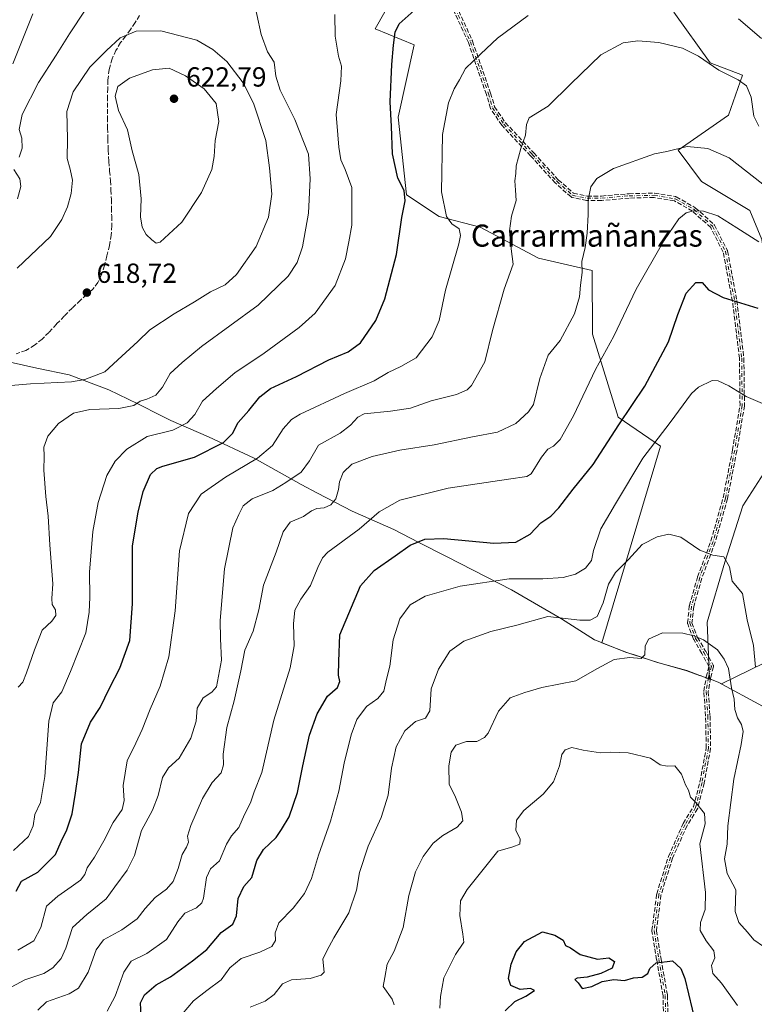
# Model space of a CAD drawing. Units: metres. Extents: x 556413 to 559852, y 4712468 to 4714810.
# Drawn here: x 558669 to 558936, y 4714027 to 4714384 of the extents above; entities that cross this region are included whole.
import ezdxf
from ezdxf.enums import TextEntityAlignment as Align

# ---------------------------------------------------------------- set-up
doc = ezdxf.new("R2010")
doc.units = ezdxf.units.M
doc.header["$MEASUREMENT"] = 0
doc.linetypes.add('DGN Style 3', pattern=[2.307223, 1.648017, -0.659207])
doc.linetypes.add('DGN Style 4', pattern=[2.638475, 1.318413, -0.659207, 0.001648, -0.659207])
for name, color, linetype, lineweight in [('Camino eje', 30, 'DGN Style 4', 13), ('Curva de nivel maestra', 30, 'Continuous', 30), ('Curva de nivel normal', 30, 'Continuous', 0), ('Matorral CxS', 135, 'Continuous', 0), ('Municipio', 91, 'Continuous', 13), ('Municipio CxS', 4, 'Continuous', 0), ('Núcleo urbano CxS', 7, 'Continuous', 0), ('Pastizal CxS', 92, 'Continuous', 0), ('Punto de cota en terreno', 7, 'Continuous', 0), ('Rótulo de punto de cota en terreno', 7, 'Continuous', 0), ('Senda', 7, 'DGN Style 3', 0), ('Texto cartográfico', 7, 'Continuous', 0)]:
    doc.layers.add(name, color=color, linetype=linetype, lineweight=lineweight)
doc.styles.add('Style-Arial', font='txt')

# ---------------------------------------------------------------- blocks, each defined once
blk = doc.blocks.new('*U14')
at = {"layer": 'Matorral CxS', "color": 135, "linetype": 'Continuous', "lineweight": 0}
for points in [[(559264.4825, 4714321.5945, 574.0579), (559243.3223, 4714326.9881, 580.4001), (559228.5365, 4714330.7573, 583.5982), (559187.8035, 4714327.7601, 590.6566), (559147.8063, 4714324.8171, 595.145), (559123.7417, 4714315.3011, 593.7884), (559097.9899, 4714299.2175, 590.6126), (559088.1997, 4714315.1117, 593.3756), (559028.6171, 4714303.5609, 587.7237), (558998.1043, 4714301.0931, 585.3162), (558955.3401, 4714273.4707, 575.3629), (558940.6879, 4714286.5815, 577.5792), (558938.2583, 4714303.9765, 580.4429), (558933.9199, 4714314.4755, 581.816), (558916.4007, 4714325.0407, 582.6595), (558907.9483, 4714336.3099, 585.2261), (558926.2605, 4714348.9877, 588.1966), (558931.3509, 4714363.6021, 590.7519), (558919.5899, 4714368.0575, 590.5299), (558906.3685, 4714386.3881, 592.7907)], [(558804.5099, 4714391.9397, 602.2986), (558798.0401, 4714380.3239, 602.2304), (558812.1205, 4714374.4973, 598.8864), (558806.3955, 4714348.2849, 599.6276), (558809.3321, 4714320.1669, 600.0847), (558821.1881, 4714312.3577, 596.2786), (558836.0749, 4714308.4887, 593.0541), (558857.2109, 4714297.2209, 588.2864), (558876.7057, 4714292.6955, 584.8132), (558876.8975, 4714269.6165, 583.0874), (558886.1511, 4714239.5405, 576.4741), (558901.5743, 4714229.0533, 570.1213), (558880.2129, 4714157.7449, 563.1425), (558889.3037, 4714154.2177, 560.8787), (558891.8237, 4714153.3973, 560.6698), (558900.5437, 4714150.5873, 559.5408), (558911.1337, 4714147.5773, 559.4893), (558915.6737, 4714145.9171, 559.1219), (558915.9437, 4714145.8271, 559.0976), (558919.3685, 4714144.5805, 558.8088), (558919.9833, 4714144.3573, 558.7782), (558920.3135, 4714144.2269, 558.7628), (558922.5037, 4714143.4369, 558.7255), (558923.6173, 4714142.8323, 559.0127), (558986.2921, 4714173.4285, 586.3433)]]:
    blk.add_polyline3d(points, dxfattribs=at)
blk = doc.blocks.new('5PATER')
at = {"layer": 'Núcleo urbano CxS', "linetype": 'Continuous', "lineweight": 0}
h = blk.add_hatch(color=51, dxfattribs=at)
edge = h.paths.add_edge_path()
edge.add_ellipse((0, 0), major_axis=(-0.11, -0.111), ratio=0.999422, start_angle=0, end_angle=360)

msp = doc.modelspace()

# ---------------------------------------------------------------- linework, layer by layer
at = {"layer": 'Camino eje', "color": 30, "linetype": 'DGN Style 4', "lineweight": 13}
msp.add_polyline3d([(558824.7315, 4714392.8003, 599.2614), (558832.5633, 4714375.6553, 595.8723), (558839.1249, 4714356.8169, 593.0324), (558840.6067, 4714351.7369, 592.3768), (558844.6283, 4714345.8101, 591.4894), (558854.9999, 4714334.8035, 589.3726), (558863.8899, 4714325.0667, 587.4708), (558869.6051, 4714319.9867, 586.1474), (558874.8967, 4714318.9285, 585.1464), (558880.1883, 4714318.9285, 584.3176), (558890.1367, 4714319.7751, 583.2844), (558899.2383, 4714319.9867, 582.5149), (558906.8585, 4714318.7167, 581.5552), (558913.6317, 4714314.9067, 580.4595), (558920.4051, 4714308.7685, 579.3676), (558925.0617, 4714299.6667, 578.3493), (558928.4485, 4714281.6751, 575.1591), (558930.9885, 4714260.9317, 571.5136), (558931.2001, 4714243.7867, 569.7272), (558928.4485, 4714227.4883, 568.2129), (558925.0617, 4714210.1315, 567.2085), (558920.6167, 4714194.4683, 565.7725), (558915.7485, 4714181.3449, 564.0807), (558912.7851, 4714170.9731, 562.2739), (558912.1501, 4714164.8349, 561.044), (558914.2667, 4714159.3315, 560.5746), (558917.2301, 4714154.2515, 560.0224), (558919.9817, 4714149.1715, 559.607), (558918.9235, 4714145.1497, 558.9138), (558918.0767, 4714140.0697, 557.6968), (558918.7117, 4714131.1797, 557.5086), (558918.9235, 4714119.5381, 556.7089), (558916.5951, 4714107.0497, 555.8501), (558914.2667, 4714097.9481, 554.9034), (558910.4567, 4714091.8097, 553.9201), (558905.1651, 4714079.9563, 552.5429), (558900.9317, 4714066.4097, 551.1891), (558899.2383, 4714053.2863, 550.5129), (558900.9317, 4714042.9145, 550.2917), (558903.2601, 4714029.7913, 548.5789), (558903.4717, 4714019.4195, 547.2961)], dxfattribs=at)
at = {"layer": 'Curva de nivel maestra', "color": 30, "linetype": 'Continuous', "lineweight": 30, "flags": 128}
for points, elevation in [([(558667.69, 4714067.6701), (558669.65, 4714071.2701), (558675.6, 4714074.6001), (558682.02, 4714080.9801), (558684, 4714085.6501), (558686.14, 4714089.9101), (558688.06, 4714095.6801), (558689.2, 4714103.2401), (558690.34, 4714110.6701), (558691.42, 4714121.0301), (558694.66, 4714128.9101), (558698.25, 4714134.2901), (558701.64, 4714141.3201), (558705.36, 4714148.4701), (558709.01, 4714158.5201), (558709.96, 4714171.8001), (558709.95, 4714192.8901), (558712.01, 4714205.1201), (558713.86, 4714212.5601), (558716.47, 4714218.7801), (558718.78, 4714220.9701), (558720.93, 4714221.7601), (558732.43, 4714225.0801), (558742.96, 4714230.3701), (558746.25, 4714233.5701), (558748.31, 4714237.5501), (558752.2, 4714241.9601), (558756.18, 4714246.9401), (558760.05, 4714249.8701), (558769.48, 4714254.2201), (558781.2, 4714260.3801), (558788.21, 4714263.2601), (558792.71, 4714266.5201), (558798.29, 4714274.5701), (558801.54, 4714282.3901), (558805.71, 4714298.4801), (558807.69, 4714311.9901), (558808.89, 4714318.0001), (558808.52, 4714321.7801), (558806.21, 4714326.1401), (558804.29, 4714334.9901), (558803.89, 4714344.8801), (558803.42, 4714353.8801), (558804.08, 4714367.3801), (558804.66, 4714374.4101), (558805.2, 4714379.1901), (558806.76, 4714382.1401), (558817.62, 4714391.9901)], 600), ([(558713.06, 4714022.3801), (558712.85, 4714027.1701), (558714.32, 4714030.1001), (558718.53, 4714033.7201), (558723.7, 4714036.5601), (558731.7, 4714042.4201), (558736.94, 4714046.5301), (558742.06, 4714052.6401), (558746.37, 4714055.6601), (558747.7, 4714058.6601), (558748.34, 4714064.9901), (558750.3, 4714069.3301), (558753.2, 4714072.6601), (558755.06, 4714078.7601), (558757.47, 4714082.7501), (558762.03, 4714087.0901), (558763.98, 4714089.9801), (558766.83, 4714094.6501), (558769.85, 4714103.4401), (558771.7, 4714113.0601), (558774.18, 4714124.1801), (558776.96, 4714131.9901), (558780.74, 4714138.3301), (558784.3, 4714141.5601), (558785.12, 4714143.6501), (558784.7, 4714145.9801), (558784.77, 4714150.9801), (558785.2, 4714160.6601), (558792.69, 4714178.3201), (558797.61, 4714183.9701), (558805.31, 4714189.2501), (558810.73, 4714193.1001), (558816.07, 4714195.3501), (558822.95, 4714195.5101), (558841.08, 4714193.8401), (558849.02, 4714194.1601), (558854.22, 4714197.1101), (558858.08, 4714201.1701), (558861.69, 4714203.6401), (558864.66, 4714206.6401), (558869.9, 4714213.4801), (558877.14, 4714222.3201), (558886.39, 4714236.8001), (558895.88, 4714250.8301), (558904.46, 4714266.9101), (558907.81, 4714276.7301), (558910.83, 4714284.5501), (558914.35, 4714288.3601), (558916.68, 4714288.3901), (558919.01, 4714285.7401), (558924.32, 4714282.9301), (558936.82, 4714279.0201)], 575), ([(558845.18, 4714024.2301), (558848.69, 4714027.6101), (558852.73, 4714029.5201), (558855.85, 4714031.5801), (558854.37, 4714032.3101), (558850.58, 4714032.0401), (558847.18, 4714033.4801), (558846.44, 4714035.9801), (558847.35, 4714041.2401), (558849.14, 4714045.6601), (558852.18, 4714049.4301), (558858.68, 4714052.8801), (558863.18, 4714051.7301), (558866.18, 4714049.8301), (558867.01, 4714047.9901), (558868.82, 4714047.1401), (558872.39, 4714044.7001), (558878.73, 4714043.0401), (558882.83, 4714043.4801), (558884.8, 4714042.1101), (558883.98, 4714039.7601), (558879.85, 4714037.7701), (558874.89, 4714036.5201), (558871.26, 4714036.0901), (558870.5, 4714035.6001), (558871.66, 4714034.4001), (558873.14, 4714032.3301), (558876.57, 4714033.0601), (558880.31, 4714034.8701), (558884.59, 4714035.5801), (558888.5, 4714035.2501), (558891.7, 4714036.2001), (558894.91, 4714036.4501), (558896.98, 4714037.7401), (558897.65, 4714039.6601), (558899.91, 4714041.6301), (558905.83, 4714042.4401), (558908.92, 4714039.5701), (558910.33, 4714035.9801), (558914.39, 4714019.3401)], 550)]:
    msp.add_lwpolyline(points, dxfattribs=dict(at, elevation=elevation))
at = {"layer": 'Curva de nivel normal', "color": 30, "linetype": 'Continuous', "lineweight": 0, "flags": 128}
for points, elevation in [([(558668.41, 4714141.6501), (558670.17, 4714143.4001), (558671.42, 4714146.8001), (558674.33, 4714155.1601), (558677.12, 4714162.2401), (558680.66, 4714165.5401), (558682.1, 4714167.6401), (558681.98, 4714169.6401), (558680.79, 4714171.6401), (558680.64, 4714173.7901), (558681.07, 4714179.0501), (558679.94, 4714193.2001), (558679.33, 4714203.6401), (558678.48, 4714210.7601), (558677.78, 4714220.3001), (558677.93, 4714225.4301), (558677.81, 4714228.6301), (558679.18, 4714232.6001), (558683.09, 4714237.2401), (558688.56, 4714241.0301), (558694.42, 4714242.2601), (558705.04, 4714242.7201), (558710.37, 4714243.7901), (558712.73, 4714245.3701), (558715.15, 4714246.0301), (558718.4, 4714247.4801), (558720.77, 4714250.4701), (558723.6, 4714255.3601), (558727.94, 4714259.4101), (558734.99, 4714265.1001), (558755.5, 4714280.1101), (558766.44, 4714290.6401), (558769.74, 4714295.6201), (558771.6, 4714301.2901), (558773.81, 4714313.5401), (558774.37, 4714325.9701), (558773.86, 4714334.9201), (558768.89, 4714347.4301), (558763.5, 4714358.0901), (558761.92, 4714363.1701), (558761.3, 4714368.2701), (558758.97, 4714372.0301), (558756.68, 4714378.3301), (558753.45, 4714392.9501)], 610), ([(558673.79, 4714385.8001), (558666.51, 4714367.6101)], 605), ([(558666.78, 4714082.4501), (558672.24, 4714087.5001), (558673.94, 4714091.3201), (558674.54, 4714095.4901), (558676.5, 4714099.7601), (558678.11, 4714109.2601), (558679.58, 4714129.3201), (558681.12, 4714135.9801), (558684.35, 4714139.9201), (558687.42, 4714147.3401), (558693.06, 4714161.3201), (558694.2, 4714168.8001), (558694.49, 4714174.2101), (558694.32, 4714183.3101), (558695.49, 4714198.0601), (558697.52, 4714208.6501), (558700.59, 4714218.3501), (558703.63, 4714223.6201), (558707.9, 4714227.9001), (558715.29, 4714232.5401), (558724.57, 4714234.8601), (558729.82, 4714237.5001), (558732.61, 4714240.4801), (558735.3, 4714245.3601), (558740.38, 4714249.9701), (558747.11, 4714255.6501), (558757.67, 4714262.7201), (558770.48, 4714271.9901), (558776.24, 4714277.3001), (558783.49, 4714287.3001), (558787.24, 4714296.9601), (558788.42, 4714303.1101), (558789.52, 4714309.1801), (558789.54, 4714322.8001), (558787.1, 4714329.3601), (558785.56, 4714332.8301), (558784.8, 4714337.3801), (558784.44, 4714341.9401), (558783.83, 4714349.2901), (558785.59, 4714361.5001), (558785.78, 4714366.8001), (558784.68, 4714370.4901), (558783.54, 4714377.7001), (558783.41, 4714385.5501)], 605), ([(558668.31, 4714046.2701), (558674.08, 4714049.6801), (558676.65, 4714054.4701), (558678.79, 4714062.2201), (558682.85, 4714065.7901), (558687.63, 4714069.2801), (558691.05, 4714071.6601), (558692.62, 4714073.7001), (558693.48, 4714076.1601), (558696.17, 4714080.0301), (558699.53, 4714085.8701), (558702.87, 4714092.5201), (558706.17, 4714097.2801), (558706.96, 4714100.5501), (558706.55, 4714106.0101), (558708.01, 4714114.8801), (558711.18, 4714121.3201), (558713.49, 4714126.3201), (558716.31, 4714133.6501), (558719.96, 4714141.9801), (558723.18, 4714152.6401), (558725.47, 4714169.2601), (558726.95, 4714191.1201), (558730.22, 4714204.5901), (558734.82, 4714211.6001), (558743.66, 4714217.8101), (558755.34, 4714224.7201), (558760.78, 4714229.2001), (558764.56, 4714235.2901), (558767.66, 4714238.6601), (558770.78, 4714240.5901), (558786.88, 4714248.1201), (558797.69, 4714252.7001), (558802.75, 4714255.7401), (558807.26, 4714257.9101), (558812.89, 4714261.0201), (558818.69, 4714268.6301), (558821.26, 4714274.6301), (558823.57, 4714285.6301), (558828.33, 4714302.3301), (558828.98, 4714305.3801), (558828.46, 4714307.7701), (558825.81, 4714309.6601), (558823.83, 4714312.2901), (558822.1, 4714321.1901), (558822.47, 4714342.0301), (558824.6, 4714353.5701), (558826.72, 4714358.6401), (558828.63, 4714361.8401), (558830.75, 4714365.9501), (558836.38, 4714371.3201), (558842.4, 4714376.9101), (558853.46, 4714385.2001)], 595), ([(558692.71, 4714387.0601), (558687.04, 4714378.5301), (558682.22, 4714370.7701), (558675.78, 4714360.8701), (558669.94, 4714349.2901), (558668.86, 4714343.8401), (558669.81, 4714340.7401), (558669.92, 4714337.1001), (558668.83, 4714333.8501)], 610), ([(558929.88, 4714384.0101), (558938.13, 4714376.8101)], 595), ([(558665.76, 4714251.0501), (558672.89, 4714251.6101), (558687.81, 4714252.3001), (558692.59, 4714253.1601), (558699.92, 4714255.9601), (558706.05, 4714261.6001), (558711.84, 4714267.0201), (558716.2, 4714271.2501), (558725.02, 4714277.0601), (558732.45, 4714281.3101), (558738.29, 4714284.9301), (558743.52, 4714287.5501), (558747.66, 4714291.3001), (558754.84, 4714301.4801), (558759.34, 4714312.1001), (558760.52, 4714320.4401), (558759.69, 4714329.9401), (558758.38, 4714339.8901), (558753.83, 4714353.4401), (558750.06, 4714360.7401), (558744.17, 4714368.5501), (558739.14, 4714372.8201), (558733.34, 4714376.2501), (558720.25, 4714379.6501)], 615), ([(558720.25, 4714379.6501), (558711.24, 4714379.5601), (558705.43, 4714377.1301), (558700.47, 4714372.5201), (558694.52, 4714366.5101), (558688.45, 4714357.5201), (558686.15, 4714350.4301), (558686.4, 4714340.4601), (558686.18, 4714333.3001), (558687.27, 4714329.4601), (558688.12, 4714325.4701), (558687.67, 4714320.6901), (558686.31, 4714315.7901), (558684.29, 4714311.2301), (558680.14, 4714305.1001), (558668.11, 4714293.6201)], 615), ([(558664.36, 4714032.0101), (558670.82, 4714035.4501), (558677.71, 4714037.8401), (558681.02, 4714039.8101), (558684.1, 4714043.2701), (558685.77, 4714046.9901), (558688.16, 4714054.4601), (558693.37, 4714059.2101), (558700.38, 4714064.9301), (558703.54, 4714069.2301), (558708.04, 4714075.2101), (558710.7, 4714080.5701), (558713.21, 4714089.6601), (558717.14, 4714097.0801), (558719.2, 4714102.3301), (558720.82, 4714108.8101), (558723.04, 4714112.3301), (558726.85, 4714115.8801), (558731.09, 4714123.1801), (558733.06, 4714129.3201), (558733.46, 4714133.9801), (558735.64, 4714137.7101), (558738.7, 4714139.8201), (558740.46, 4714141.7401), (558742.29, 4714151.4001), (558741.85, 4714159.1801), (558741.74, 4714165.8601), (558743.28, 4714184.5601), (558746.36, 4714199.3601), (558748.57, 4714204.1901), (558750.11, 4714207.3601), (558753.4, 4714209.8801), (558760.9, 4714212.9201), (558765.57, 4714215.8801), (558771.18, 4714219.5601), (558774.18, 4714223.6801), (558777.49, 4714229.3401), (558785.24, 4714233.7801), (558789.02, 4714236.6001), (558791.75, 4714239.5201), (558793.99, 4714240.7201), (558803.56, 4714241.6601), (558810.8, 4714242.8201), (558818.28, 4714245.4701), (558827.5, 4714247.7801), (558831.41, 4714249.4401), (558833, 4714251.0001), (558837.81, 4714259.6301), (558840.54, 4714270.9601), (558844.83, 4714285.9601), (558848.08, 4714295.0301), (558847.38, 4714300.5901), (558846.8, 4714307.0901), (558847.45, 4714312.3901), (558849.18, 4714318.1101), (558848.92, 4714321.8501), (558848.68, 4714325.2701), (558848.99, 4714327.9201), (558849.15, 4714330.7001), (558850.88, 4714336.9701), (558852.54, 4714341.7601), (558852.97, 4714345.6401), (558853.9, 4714348.0401), (558860.8, 4714352.2901), (558868.98, 4714360.4601), (558879.9, 4714370.9801), (558888.01, 4714375.2601), (558893.35, 4714376.0101), (558900.97, 4714375.4101), (558909.51, 4714373.3701), (558915.3, 4714370.4101), (558922.7, 4714365.3801), (558929.76, 4714361.8901), (558932.69, 4714359.6401), (558934.45, 4714355.5401), (558935.41, 4714348.7001), (558937.19, 4714345.0301)], 590), ([(558723.19, 4714366.1001), (558717.24, 4714365.5401), (558708.9, 4714362.4401), (558704.68, 4714359.3801), (558703.64, 4714355.9101), (558704.84, 4714350.7501), (558708.09, 4714343.6701), (558709.86, 4714336.1101), (558712.21, 4714327.4701), (558713.05, 4714318.6601), (558712.83, 4714312.1601), (558713.48, 4714308.4201), (558714.89, 4714305.8101), (558716.98, 4714303.8001), (558718.56, 4714302.6101), (558720.03, 4714302.9801), (558727.88, 4714310.1901), (558734.94, 4714321.0401), (558738.68, 4714329.2901), (558739.62, 4714334.0401), (558739.92, 4714339.8001), (558741.24, 4714346.7001), (558740.3, 4714353.2201), (558735.95, 4714358.5401), (558729.16, 4714363.3201), (558723.19, 4714366.1001)], 620), ([(558675.55, 4714024.4901), (558678.69, 4714027.5201), (558686.98, 4714030.4201), (558690.33, 4714032.5201), (558693.81, 4714038.3301), (558696.7, 4714046.3301), (558699.36, 4714049.9901), (558706.06, 4714053.6601), (558711.62, 4714057.5901), (558714.54, 4714061.3701), (558718.15, 4714065.4001), (558722.25, 4714068.4301), (558724.69, 4714071.1701), (558726.52, 4714075.8301), (558728.01, 4714080.9801), (558729.59, 4714083.6101), (558730.21, 4714085.4801), (558729.91, 4714087.6101), (558731.05, 4714091.4901), (558735.31, 4714101.2801), (558738.87, 4714107.0501), (558742.1, 4714110.5201), (558742.97, 4714113.4701), (558742.9, 4714117.3201), (558744.16, 4714127.0201), (558746.86, 4714136.6201), (558749.22, 4714147.5001), (558750.69, 4714155.0601), (558753.74, 4714161.8801), (558755.75, 4714169.6401), (558757.5, 4714178.6601), (558762.02, 4714190.5301), (558764.66, 4714197.9401), (558767.21, 4714201.4201), (558772.04, 4714203.5001), (558774.88, 4714205.5901), (558776.88, 4714206.4201), (558779.44, 4714206.6601), (558781.87, 4714207.7701), (558783.71, 4714209.9701), (558784.73, 4714213.3301), (558785.07, 4714216.0601), (558786.35, 4714219.4601), (558789.56, 4714222.4901), (558796.87, 4714225.3101), (558806.98, 4714227.6001), (558819.36, 4714229.5201), (558833.37, 4714232.4101), (558842.42, 4714234.0401), (558849.04, 4714237.2001), (558853.67, 4714241.4101), (558855.46, 4714244.1001), (558857.8, 4714253.5601), (558860.81, 4714262.0201), (558865.17, 4714267.3201), (558870.36, 4714276.9601), (558872.2, 4714283.1601), (558872.46, 4714287.4101), (558873.06, 4714292.0201), (558873.04, 4714296.0201), (558874.15, 4714301.0701), (558874.87, 4714306.2301), (558875.31, 4714313.0201), (558875.33, 4714318.2201), (558876.2, 4714323.0201), (558878.42, 4714326.0401), (558884.47, 4714329.6601), (558899.35, 4714334.9801), (558903.82, 4714335.8701), (558911.17, 4714337.7201), (558918.72, 4714336.9001), (558926.44, 4714333.5701), (558938.65, 4714324.0501)], 585), ([(558666.94, 4714329.2901), (558669.08, 4714325.9501), (558669.48, 4714323.1801), (558668.2, 4714318.6801)], 610), ([(558700.7, 4714024.1501), (558703.7, 4714029.6101), (558706.8, 4714038.2601), (558709.44, 4714042.2701), (558715.09, 4714045.0401), (558722.25, 4714050.1201), (558726.36, 4714056.5801), (558728.96, 4714059.6401), (558733.11, 4714061.6601), (558735.08, 4714063.4101), (558735.7, 4714065.0701), (558736.77, 4714072.6301), (558738.28, 4714075.7301), (558741.48, 4714078.6501), (558744.08, 4714084.6501), (558745.91, 4714087.7601), (558748.47, 4714090.7501), (558750.57, 4714095.4201), (558752.77, 4714099.6501), (558754.07, 4714103.6501), (558756.83, 4714110.6501), (558761.2, 4714129.6501), (558767.16, 4714148.6401), (558768.6, 4714156.6401), (558768.31, 4714164.6401), (558768.86, 4714169.6001), (558771.02, 4714173.5301), (558774.52, 4714178.4801), (558777.24, 4714185.0301), (558778.83, 4714188.5801), (558780.83, 4714190.6401), (558792.22, 4714198.9701), (558799.46, 4714205.2301), (558806.9, 4714209.3901), (558824.5, 4714213.8001), (558846.35, 4714217.0201), (558852.98, 4714217.9901), (558854.58, 4714218.9901), (558858.35, 4714224.9801), (558860.68, 4714227.8701), (558862.68, 4714229.0101), (558865.07, 4714231.4801), (558869.92, 4714240.0301), (558878, 4714256.8401), (558884.6, 4714268.9001), (558892.7, 4714285.8901), (558902.72, 4714303.4201), (558908.22, 4714311.4901), (558910.82, 4714313.6201), (558913.57, 4714314.3401), (558917.08, 4714314.2401), (558922.4, 4714312.6001), (558929.27, 4714308.1701), (558937.21, 4714303.1401)], 580), ([(558727.93, 4714023.0801), (558732.11, 4714027.8701), (558736.96, 4714031.6101), (558742.1, 4714035.4501), (558745.28, 4714039.8201), (558749.43, 4714043.2801), (558756.1, 4714045.5101), (558760.54, 4714047.6301), (558761.79, 4714049.7901), (558761.68, 4714052.5301), (558763.09, 4714056.1101), (558768.26, 4714061.4801), (558772.4, 4714066.8601), (558774.84, 4714072.2101), (558777.39, 4714080.6501), (558781.8, 4714093.0401), (558784.8, 4714103.8601), (558786.78, 4714114.0401), (558789.27, 4714124.3201), (558791.37, 4714129.8901), (558794.87, 4714134.6201), (558798.96, 4714137.5601), (558801.12, 4714140.2101), (558802.15, 4714144.5601), (558803.28, 4714149.2001), (558804.52, 4714158.8401), (558806.95, 4714166.4601), (558810.69, 4714171.4301), (558816.16, 4714174.6701), (558828.8, 4714178.3101), (558846.58, 4714180.9301), (558858.86, 4714180.8601), (558866.16, 4714181.3901), (558870.68, 4714182.6101), (558874.37, 4714184.7201), (558876.44, 4714187.5201), (558877.19, 4714191.2201), (558879.88, 4714199.0401), (558885.23, 4714208.0601), (558895.08, 4714224.6401), (558904.99, 4714237.6501), (558912.82, 4714248.1001), (558915.37, 4714250.4701), (558920.28, 4714252.8201), (558922.42, 4714252.7501), (558926.39, 4714250.9401), (558932.6, 4714247.0001), (558939.34, 4714244.1401)], 570), ([(558752.7, 4714025.6001), (558758.1, 4714027.7101), (558761.31, 4714030.1801), (558764.41, 4714034.0901), (558767.6, 4714035.5201), (558774.39, 4714035.9801), (558778.43, 4714037.2001), (558779.45, 4714038.3201), (558778.96, 4714042.9901), (558780.5, 4714045.9901), (558782.96, 4714050.7601), (558788.42, 4714059.8501), (558791.2, 4714067.9901), (558792.31, 4714074.4601), (558795.51, 4714083.9201), (558800.15, 4714094.4201), (558802.75, 4714102.4601), (558803.96, 4714112.2101), (558805.62, 4714120.0201), (558808.78, 4714125.8501), (558812.64, 4714129.1901), (558816.25, 4714130.3801), (558817.82, 4714133.0801), (558818.33, 4714141.0201), (558820.98, 4714148.1401), (558825.13, 4714154.7401), (558830.13, 4714158.3101), (558840.02, 4714161.8001), (558849.35, 4714164.1601), (558860.68, 4714167.2901), (558872.23, 4714165.9701), (558876, 4714165.9701), (558878.52, 4714167.2201), (558880.71, 4714172.2401), (558882.69, 4714178.9701), (558885.24, 4714183.2301), (558889.94, 4714187.9201), (558894.91, 4714193.3401), (558900.35, 4714196.1601), (558904.58, 4714197.0701), (558908.96, 4714195.9601), (558915.86, 4714191.2501), (558920.5, 4714189.5201), (558924.51, 4714188.9201), (558926.55, 4714185.2801), (558927.53, 4714180.1101), (558931.31, 4714175.6401), (558933.01, 4714166.0801), (558935.25, 4714156.6901), (558936.05, 4714148.8201)], 565), ([(558804.88, 4714026.4301), (558804.12, 4714028.5101), (558800.89, 4714033.0401), (558801.5, 4714036.3301), (558802.37, 4714041.2201), (558804.86, 4714045.9101), (558808.1, 4714054.4301), (558810.16, 4714066.0901), (558812.64, 4714074.6501), (558815.42, 4714080.2101), (558819.01, 4714085.0601), (558822.55, 4714087.8901), (558827.77, 4714090.8401), (558829.76, 4714093.1201), (558829.38, 4714096.3001), (558827.17, 4714101.6801), (558824.89, 4714106.4101), (558824.76, 4714113.1101), (558825.54, 4714118.0001), (558827.28, 4714120.5401), (558831.19, 4714121.9401), (558834.9, 4714121.9601), (558837.65, 4714123.3201), (558839.03, 4714124.9801), (558842.78, 4714132.8701), (558847.02, 4714137.7101), (558852.31, 4714139.7001), (558858.48, 4714141.4501), (558870.84, 4714143.9601), (558878.65, 4714148.3401), (558884.68, 4714151.6901), (558890.43, 4714152.4301), (558894.57, 4714152.0201), (558895.8, 4714153.3401), (558895.96, 4714156.4701), (558897.2, 4714159.0501), (558902.3, 4714161.2801), (558909.65, 4714161.1801), (558913.64, 4714160.3001), (558917.18, 4714158.8001), (558922.23, 4714155.1901), (558924.69, 4714151.7201), (558926.17, 4714148.3901), (558927.33, 4714141.3601), (558928.28, 4714137.2601), (558928.54, 4714133.5201), (558929.5, 4714130.4801), (558930.9, 4714128.0401), (558931.51, 4714125.5001), (558930.86, 4714120.7901), (558928.13, 4714108.2101), (558925.92, 4714091.3301), (558925.68, 4714084.6501), (558924.78, 4714079.4201), (558925.74, 4714074.0401), (558928.82, 4714068.1401), (558928.66, 4714060.3201), (558929.92, 4714056.2401), (558933.1, 4714052.7601), (558935.43, 4714050.0101), (558938.91, 4714047.5901)], 560), ([(558821.52, 4714025.2001), (558821.71, 4714029.4801), (558822.93, 4714036.2001), (558827.2, 4714044.6601), (558830.18, 4714049.1901), (558829.82, 4714052.0801), (558828.72, 4714058.8101), (558828.98, 4714064.1201), (558831.36, 4714068.3101), (558836.65, 4714074.9401), (558842.52, 4714082.1101), (558847.98, 4714083.7301), (558850.44, 4714084.7201), (558850.67, 4714086.5001), (558849.05, 4714089.7401), (558849.32, 4714093.3701), (558852, 4714096.8801), (558858.94, 4714102.8701), (558862.68, 4714107.3001), (558864.9, 4714113.1401), (558865.76, 4714117.2001), (558866.93, 4714118.9401), (558869.37, 4714119.7401), (558873.44, 4714118.7801), (558879.8, 4714117.8001), (558883.47, 4714118.1101), (558889.85, 4714117.8601), (558897.88, 4714115.8501), (558901.44, 4714113.4201), (558903.97, 4714112.9401), (558906.74, 4714113.0401), (558909.1, 4714110.0701), (558910.62, 4714106.2601), (558911.68, 4714104.3101), (558912.48, 4714101.7801), (558914.24, 4714099.8801), (558917.45, 4714095.7601), (558917.76, 4714092.0701), (558915.79, 4714084.7601), (558917.84, 4714067.2201), (558917.7, 4714060.9501), (558916.04, 4714056.2301), (558915.93, 4714053.3301), (558918.08, 4714049.6601), (558920.92, 4714045.9901), (558921.28, 4714043.5001), (558920.1, 4714040.6701), (558920.56, 4714037.8301), (558923.71, 4714034.3001), (558929.53, 4714026.1501)], 555)]:
    msp.add_lwpolyline(points, dxfattribs=dict(at, elevation=elevation))
at = {"layer": 'Matorral CxS', "color": 135, "linetype": 'Continuous', "lineweight": 0}
for points in [[(558804.5099, 4714391.9397, 602.2986), (558798.0401, 4714380.3239, 602.2304), (558812.1205, 4714374.4973, 598.8864), (558806.3955, 4714348.2849, 599.6276), (558809.3321, 4714320.1669, 600.0847), (558821.1881, 4714312.3577, 596.2786), (558836.0749, 4714308.4887, 593.0541), (558857.2109, 4714297.2209, 588.2864), (558876.7057, 4714292.6955, 584.8132), (558876.8975, 4714269.6165, 583.0874), (558886.1511, 4714239.5405, 576.4741), (558901.5743, 4714229.0533, 570.1213), (558880.2129, 4714157.7449, 563.1425), (558889.3037, 4714154.2177, 560.8787), (558891.8237, 4714153.3973, 560.6698), (558900.5437, 4714150.5873, 559.5408), (558911.1337, 4714147.5773, 559.4893), (558915.6737, 4714145.9171, 559.1219), (558915.9437, 4714145.8271, 559.0976), (558919.3685, 4714144.5805, 558.8088)], [(559097.9899, 4714299.2175, 590.6126), (559088.1997, 4714315.1117, 593.3756), (559028.6171, 4714303.5609, 587.7237), (558998.1043, 4714301.0931, 585.3162), (558955.3401, 4714273.4707, 575.3629), (558940.6879, 4714286.5815, 577.5792), (558938.2583, 4714303.9765, 580.4429), (558933.9199, 4714314.4755, 581.816), (558916.4007, 4714325.0407, 582.6595), (558907.9483, 4714336.3099, 585.2261), (558926.2605, 4714348.9877, 588.1966), (558931.3509, 4714363.6021, 590.7519), (558919.5899, 4714368.0575, 590.5299), (558906.3685, 4714386.3881, 592.7907)], [(559097.9899, 4714299.2175, 590.6126), (559079.6195, 4714281.8179, 587.8715), (559022.7553, 4714260.2399, 579.3462), (558988.8561, 4714250.7155, 574.6668), (558967.1111, 4714238.7579, 570.8472), (558953.0949, 4714234.1771, 569.6798), (558941.2149, 4714222.5593, 567.9932), (558931.3533, 4714207.4155, 566.4731), (558924.8513, 4714186.9909, 565.1894), (558918.5117, 4714165.1569, 561.7259), (558919.3685, 4714144.5805, 558.8088)], [(558986.2921, 4714173.4285, 586.3433), (558923.6173, 4714142.8323, 559.0127), (558922.5037, 4714143.4369, 558.7255), (558920.3135, 4714144.2269, 558.7628), (558919.9833, 4714144.3573, 558.7782), (558919.3685, 4714144.5805, 558.8088), (558918.5117, 4714165.1569, 561.7259), (558924.8513, 4714186.9909, 565.1894), (558931.3533, 4714207.4155, 566.4731), (558941.2149, 4714222.5593, 567.9932)], [(558919.3685, 4714144.5805, 558.8088), (558919.9833, 4714144.3573, 558.7782), (558920.3135, 4714144.2269, 558.7628), (558922.5037, 4714143.4369, 558.7255), (558923.6173, 4714142.8323, 559.0127), (558986.2921, 4714173.4285, 586.3433), (559036.9317, 4714183.5553, 598.7301), (559068.4227, 4714182.8493, 604.9411), (559108.2495, 4714190.0655, 605.4129), (559128.1063, 4714186.8071, 605.4774), (559138.2887, 4714190.1549, 605.3802), (559156.5135, 4714196.1473, 605.078), (559159.1319, 4714197.0081, 604.9883), (559161.9653, 4714197.9399, 604.9306), (559188.7747, 4714190.8869, 603.9741), (559228.5465, 4714179.0493, 598.8799), (559253.3633, 4714168.5457, 595.7614)]]:
    msp.add_polyline3d(points, dxfattribs=at)
at = {"layer": 'Municipio', "color": 91, "linetype": 'Continuous', "lineweight": 13, "flags": 128}
msp.add_lwpolyline([(558665.505, 4714259.451), (558675.193, 4714257.319), (558686.919, 4714254.839), (558701.357, 4714249.479), (558711.855, 4714244.309), (558720.485, 4714239.982), (558723.891, 4714238.274), (558737.576, 4714232.394), (558754.085, 4714224.652), (558771.195, 4714215.162), (558777.025, 4714211.929), (558789.704, 4714205.396), (558804.797, 4714198.775), (558813.89, 4714194.14), (558824.134, 4714188.919), (558847.442, 4714176.965), (558865.647, 4714166.453), (558877.582, 4714158.765), (558879.484, 4714158.027), (558879.706, 4714157.94), (558889.212, 4714154.249), (558891.736, 4714153.432), (558900.448, 4714150.617), (558911.039, 4714147.61), (558915.852, 4714145.857), (558919.893, 4714144.386), (558920.226, 4714144.265), (558922.41, 4714143.471), (558938.554, 4714134.706)], dxfattribs=at)
msp.add_lwpolyline([(558665.505, 4714259.451), (558675.193, 4714257.319), (558686.919, 4714254.839), (558701.357, 4714249.479), (558711.855, 4714244.309), (558720.485, 4714239.982), (558723.891, 4714238.274), (558737.576, 4714232.394), (558754.085, 4714224.652), (558771.195, 4714215.162), (558777.025, 4714211.929), (558789.704, 4714205.396), (558804.797, 4714198.775), (558813.89, 4714194.14), (558824.134, 4714188.919), (558847.442, 4714176.965), (558865.647, 4714166.453), (558877.582, 4714158.765), (558879.484, 4714158.027), (558879.706, 4714157.94), (558889.212, 4714154.249), (558891.736, 4714153.432), (558900.448, 4714150.617), (558911.039, 4714147.61), (558915.852, 4714145.857), (558919.893, 4714144.386), (558920.226, 4714144.265), (558922.41, 4714143.471), (558938.554, 4714134.706)], dxfattribs=at)
at = {"layer": 'Municipio CxS', "color": 4, "linetype": 'Continuous', "lineweight": 0, "flags": 128}
for points in [[(558665.505, 4714259.451), (558675.193, 4714257.319), (558686.919, 4714254.839), (558701.357, 4714249.479), (558711.855, 4714244.309), (558720.485, 4714239.982), (558723.891, 4714238.274), (558737.576, 4714232.394), (558754.085, 4714224.652), (558771.195, 4714215.162), (558777.025, 4714211.929), (558789.704, 4714205.396), (558804.797, 4714198.775), (558813.89, 4714194.14), (558824.134, 4714188.919), (558847.442, 4714176.965), (558865.647, 4714166.453), (558877.582, 4714158.765), (558879.484, 4714158.027), (558879.706, 4714157.94), (558889.212, 4714154.249), (558891.736, 4714153.432), (558900.448, 4714150.617), (558911.039, 4714147.61), (558915.852, 4714145.857), (558919.893, 4714144.386), (558920.226, 4714144.265), (558922.41, 4714143.471), (558938.554, 4714134.706)], [(558938.554, 4714134.706), (558922.41, 4714143.471), (558920.226, 4714144.265), (558919.893, 4714144.386), (558915.852, 4714145.857), (558911.039, 4714147.61), (558900.448, 4714150.617), (558891.736, 4714153.432), (558889.212, 4714154.249), (558879.706, 4714157.94), (558879.484, 4714158.027), (558877.582, 4714158.765), (558865.647, 4714166.453), (558847.442, 4714176.965), (558824.134, 4714188.919), (558813.89, 4714194.14), (558804.797, 4714198.775), (558789.704, 4714205.396), (558777.025, 4714211.929), (558771.195, 4714215.162), (558754.085, 4714224.652), (558737.576, 4714232.394), (558723.891, 4714238.274), (558720.485, 4714239.982), (558711.855, 4714244.309), (558701.357, 4714249.479), (558686.919, 4714254.839), (558675.193, 4714257.319), (558665.505, 4714259.451)]]:
    msp.add_lwpolyline(points, dxfattribs=at)
at = {"layer": 'Pastizal CxS', "color": 92, "linetype": 'Continuous', "lineweight": 0}
for points in [[(558941.2149, 4714222.5593, 567.9932), (558931.3533, 4714207.4155, 566.4731), (558924.8513, 4714186.9909, 565.1894), (558918.5117, 4714165.1569, 561.7259), (558919.3685, 4714144.5805, 558.8088), (558915.9437, 4714145.8271, 559.0976), (558915.6737, 4714145.9171, 559.1219), (558911.1337, 4714147.5773, 559.4893), (558900.5437, 4714150.5873, 559.5408), (558891.8237, 4714153.3973, 560.6698), (558889.3037, 4714154.2177, 560.8787), (558880.2129, 4714157.7449, 563.1425), (558901.5743, 4714229.0533, 570.1213), (558886.1511, 4714239.5405, 576.4741), (558876.8975, 4714269.6165, 583.0874), (558876.7057, 4714292.6955, 584.8132), (558857.2109, 4714297.2209, 588.2864), (558836.0749, 4714308.4887, 593.0541), (558821.1881, 4714312.3577, 596.2786), (558809.3321, 4714320.1669, 600.0847), (558806.3955, 4714348.2849, 599.6276), (558812.1205, 4714374.4973, 598.8864), (558798.0401, 4714380.3239, 602.2304), (558804.5099, 4714391.9397, 602.2986)], [(558804.5099, 4714391.9397, 602.2986), (558798.0401, 4714380.3239, 602.2304), (558812.1205, 4714374.4973, 598.8864), (558806.3955, 4714348.2849, 599.6276), (558809.3321, 4714320.1669, 600.0847), (558821.1881, 4714312.3577, 596.2786), (558836.0749, 4714308.4887, 593.0541), (558857.2109, 4714297.2209, 588.2864), (558876.7057, 4714292.6955, 584.8132), (558876.8975, 4714269.6165, 583.0874), (558886.1511, 4714239.5405, 576.4741), (558901.5743, 4714229.0533, 570.1213), (558880.2129, 4714157.7449, 563.1425), (558889.3037, 4714154.2177, 560.8787), (558891.8237, 4714153.3973, 560.6698), (558900.5437, 4714150.5873, 559.5408), (558911.1337, 4714147.5773, 559.4893), (558915.6737, 4714145.9171, 559.1219), (558915.9437, 4714145.8271, 559.0976), (558919.3685, 4714144.5805, 558.8088)], [(558906.3685, 4714386.3881, 592.7907), (558919.5899, 4714368.0575, 590.5299), (558931.3509, 4714363.6021, 590.7519), (558926.2605, 4714348.9877, 588.1966), (558907.9483, 4714336.3099, 585.2261), (558916.4007, 4714325.0407, 582.6595), (558933.9199, 4714314.4755, 581.816), (558938.2583, 4714303.9765, 580.4429)], [(559097.9899, 4714299.2175, 590.6126), (559088.1997, 4714315.1117, 593.3756), (559028.6171, 4714303.5609, 587.7237), (558998.1043, 4714301.0931, 585.3162), (558955.3401, 4714273.4707, 575.3629), (558940.6879, 4714286.5815, 577.5792), (558938.2583, 4714303.9765, 580.4429), (558933.9199, 4714314.4755, 581.816), (558916.4007, 4714325.0407, 582.6595), (558907.9483, 4714336.3099, 585.2261), (558926.2605, 4714348.9877, 588.1966), (558931.3509, 4714363.6021, 590.7519), (558919.5899, 4714368.0575, 590.5299), (558906.3685, 4714386.3881, 592.7907)], [(559097.9899, 4714299.2175, 590.6126), (559079.6195, 4714281.8179, 587.8715), (559022.7553, 4714260.2399, 579.3462), (558988.8561, 4714250.7155, 574.6668), (558967.1111, 4714238.7579, 570.8472), (558953.0949, 4714234.1771, 569.6798), (558941.2149, 4714222.5593, 567.9932), (558931.3533, 4714207.4155, 566.4731), (558924.8513, 4714186.9909, 565.1894), (558918.5117, 4714165.1569, 561.7259), (558919.3685, 4714144.5805, 558.8088)]]:
    msp.add_polyline3d(points, dxfattribs=at)
at = {"layer": 'Senda', "color": 7, "linetype": 'DGN Style 3', "lineweight": 0}
for points in [[(558902.6697, 4714019.5109, 547.2037), (558902.4616, 4714029.7128, 548.5411), (558900.144, 4714042.7748, 550.2734), (558900.1422, 4714042.7856, 550.2734), (558898.4488, 4714053.1574, 550.4708), (558898.4384, 4714053.2729, 550.4715), (558898.4449, 4714053.3887, 550.4731), (558900.1383, 4714066.5121, 551.1189), (558900.1502, 4714066.5809, 551.1238), (558900.1681, 4714066.6483, 551.1292), (558904.4015, 4714080.1949, 552.4742), (558904.4134, 4714080.2299, 552.4782), (558904.4346, 4714080.2824, 552.4845), (558909.7262, 4714092.1358, 553.8496), (558909.7359, 4714092.1568, 553.8513), (558909.7755, 4714092.2292, 553.8579), (558913.5222, 4714098.2655, 554.7752), (558915.8135, 4714107.2224, 555.8749), (558918.1222, 4714119.6048, 556.6586), (558917.9122, 4714131.1439, 557.4526), (558917.2788, 4714140.0127, 557.5597), (558917.2776, 4714140.1072, 557.5785), (558917.2876, 4714140.2013, 557.597), (558918.1344, 4714145.2813, 558.8874), (558918.1483, 4714145.3471, 558.9059), (558918.1499, 4714145.3533, 558.9077), (558919.1275, 4714149.0689, 559.5977), (558916.5327, 4714153.8594, 560.0683), (558913.5757, 4714158.9284, 560.5783), (558913.5459, 4714158.9844, 560.5803), (558913.52, 4714159.0443, 560.582), (558911.4034, 4714164.5477, 561.0052), (558911.3984, 4714164.5613, 561.008), (558911.3749, 4714164.6375, 561.0231), (558911.3591, 4714164.7157, 561.0385), (558911.3511, 4714164.795, 561.0538), (558911.3511, 4714164.8748, 561.069), (558911.3544, 4714164.9172, 561.0771), (558911.9894, 4714171.0554, 562.2729), (558911.9996, 4714171.1247, 562.2864), (558912.0159, 4714171.1929, 562.2997), (558914.9793, 4714181.5647, 564.1122), (558914.9976, 4714181.6208, 564.1211), (558919.8557, 4714194.717, 565.727), (558924.283, 4714210.3177, 567.32), (558927.6614, 4714227.6315, 568.2154), (558930.3993, 4714243.8489, 569.707), (558930.1891, 4714260.878, 571.4737), (558927.6576, 4714281.5524, 575.0848), (558924.2969, 4714299.4052, 578.2324), (558919.7595, 4714308.2739, 579.2533), (558913.1611, 4714314.2535, 580.3368), (558906.5886, 4714317.9507, 581.4574), (558899.1814, 4714319.1852, 582.4206), (558890.18, 4714318.9759, 583.2079), (558880.2562, 4714318.1314, 584.2712), (558880.2481, 4714318.1308, 584.2724), (558880.1883, 4714318.1285, 584.2809), (558874.8967, 4714318.1285, 585.125), (558874.8179, 4714318.1324, 585.1388), (558874.7398, 4714318.144, 585.1527), (558869.4482, 4714319.2022, 586.1758), (558869.4271, 4714319.2068, 586.1801), (558869.3503, 4714319.2284, 586.1955), (558869.2761, 4714319.2575, 586.2104), (558869.2051, 4714319.2939, 586.2247), (558869.1381, 4714319.3372, 586.2382), (558869.0747, 4714319.3878, 586.2509), (558863.3584, 4714324.4688, 587.5421), (558863.3035, 4714324.5226, 587.5544), (558863.2991, 4714324.5273, 587.5554), (558854.4134, 4714334.2595, 589.4844), (558844.0461, 4714345.2615, 591.5745), (558843.9663, 4714345.3609, 591.5916), (558839.9447, 4714351.2877, 592.4658), (558839.8829, 4714351.3962, 592.4783), (558839.8387, 4714351.5129, 592.4882), (558838.3627, 4714356.5732, 593.0958), (558831.8201, 4714375.3569, 595.932), (558824.0047, 4714392.4661, 599.3147)], [(558902.6697, 4714019.5109, 547.2037), (558902.4616, 4714029.7128, 548.5411), (558900.144, 4714042.7748, 550.2734), (558900.1422, 4714042.7856, 550.2734), (558898.4488, 4714053.1574, 550.4708), (558898.4384, 4714053.2729, 550.4715), (558898.4449, 4714053.3887, 550.4731), (558900.1383, 4714066.5121, 551.1189), (558900.1502, 4714066.5809, 551.1238), (558900.1681, 4714066.6483, 551.1292), (558904.4015, 4714080.1949, 552.4742), (558904.4134, 4714080.2299, 552.4782), (558904.4346, 4714080.2824, 552.4845), (558909.7262, 4714092.1358, 553.8496), (558909.7359, 4714092.1568, 553.8513), (558909.7755, 4714092.2292, 553.8579), (558913.5222, 4714098.2655, 554.7752), (558915.8135, 4714107.2224, 555.8749), (558918.1222, 4714119.6048, 556.6586), (558917.9122, 4714131.1439, 557.4526), (558917.2788, 4714140.0127, 557.5597), (558917.2776, 4714140.1072, 557.5785), (558917.2876, 4714140.2013, 557.597), (558918.1344, 4714145.2813, 558.8874), (558918.1483, 4714145.3471, 558.9059), (558918.1499, 4714145.3533, 558.9077), (558919.1275, 4714149.0689, 559.5977), (558916.5327, 4714153.8594, 560.0683), (558913.5757, 4714158.9284, 560.5783), (558913.5459, 4714158.9844, 560.5803), (558913.52, 4714159.0443, 560.582), (558911.4034, 4714164.5477, 561.0052), (558911.3984, 4714164.5613, 561.008), (558911.3749, 4714164.6375, 561.0231), (558911.3591, 4714164.7157, 561.0385), (558911.3511, 4714164.795, 561.0538), (558911.3511, 4714164.8748, 561.069), (558911.3544, 4714164.9172, 561.0771), (558911.9894, 4714171.0554, 562.2729), (558911.9996, 4714171.1247, 562.2864), (558912.0159, 4714171.1929, 562.2997), (558914.9793, 4714181.5647, 564.1122), (558914.9976, 4714181.6208, 564.1211), (558919.8557, 4714194.717, 565.727), (558924.283, 4714210.3177, 567.32), (558927.6614, 4714227.6315, 568.2154), (558930.3993, 4714243.8489, 569.707), (558930.1891, 4714260.878, 571.4737), (558927.6576, 4714281.5524, 575.0848), (558924.2969, 4714299.4052, 578.2324), (558919.7595, 4714308.2739, 579.2533), (558913.1611, 4714314.2535, 580.3368), (558906.5886, 4714317.9507, 581.4574), (558899.1814, 4714319.1852, 582.4206), (558890.18, 4714318.9759, 583.2079), (558880.2562, 4714318.1314, 584.2712), (558880.2481, 4714318.1308, 584.2724), (558880.1883, 4714318.1285, 584.2809), (558874.8967, 4714318.1285, 585.125), (558874.8179, 4714318.1324, 585.1388), (558874.7398, 4714318.144, 585.1527), (558869.4482, 4714319.2022, 586.1758), (558869.4271, 4714319.2068, 586.1801), (558869.3503, 4714319.2284, 586.1955), (558869.2761, 4714319.2575, 586.2104), (558869.2051, 4714319.2939, 586.2247), (558869.1381, 4714319.3372, 586.2382), (558869.0747, 4714319.3878, 586.2509), (558863.3584, 4714324.4688, 587.5421), (558863.3035, 4714324.5226, 587.5544), (558863.2991, 4714324.5273, 587.5554), (558854.4134, 4714334.2595, 589.4844), (558844.0461, 4714345.2615, 591.5745), (558843.9663, 4714345.3609, 591.5916), (558839.9447, 4714351.2877, 592.4658), (558839.8829, 4714351.3962, 592.4783), (558839.8387, 4714351.5129, 592.4882), (558838.3627, 4714356.5732, 593.0958), (558831.8201, 4714375.3569, 595.932), (558824.0047, 4714392.4661, 599.3147)], [(558825.4584, 4714393.1345, 599.2092), (558833.291, 4714375.9877, 595.8392), (558833.3005, 4714375.9661, 595.8361), (558833.3188, 4714375.9185, 595.8295), (558839.8804, 4714357.0801, 592.9749), (558839.8894, 4714357.0527, 592.9711), (558839.8929, 4714357.0409, 592.9695), (558841.3394, 4714352.0819, 592.2771), (558845.2544, 4714346.3122, 591.3964), (558855.5822, 4714335.3522, 589.2677), (558855.5907, 4714335.3429, 589.2657), (558864.4526, 4714325.6369, 587.4043), (558869.9746, 4714320.7287, 586.0792), (558874.9759, 4714319.7285, 585.1543), (558880.1543, 4714319.7285, 584.359), (558890.0689, 4714320.5722, 583.3617), (558890.1175, 4714320.5749, 583.3586), (558899.2197, 4714320.7865, 582.618), (558899.2981, 4714320.7845, 582.6086), (558899.3698, 4714320.7758, 582.5992), (558906.99, 4714319.5058, 581.6722), (558906.9974, 4714319.5046, 581.6714), (558907.0752, 4714319.4868, 581.6615), (558907.1508, 4714319.4614, 581.6506), (558907.2235, 4714319.4286, 581.6387), (558907.2507, 4714319.414, 581.6338), (558914.0239, 4714315.604, 580.5944), (558914.0994, 4714315.5558, 580.5833), (558914.1689, 4714315.4995, 580.5705), (558920.9423, 4714309.3613, 579.492), (558920.9637, 4714309.3412, 579.4897), (558921.018, 4714309.2827, 579.4825), (558921.0661, 4714309.2192, 579.4742), (558921.1077, 4714309.1511, 579.4649), (558921.1173, 4714309.1329, 579.4623), (558925.7739, 4714300.0311, 578.4809), (558925.8187, 4714299.9256, 578.4677), (558925.8479, 4714299.8147, 578.4519), (558929.2347, 4714281.8231, 575.239), (558929.2426, 4714281.7723, 575.2283), (558931.7826, 4714261.0289, 571.5584), (558931.7845, 4714261.0114, 571.5563), (558931.7885, 4714260.9416, 571.5476), (558932.0001, 4714243.7966, 569.7535), (558931.989, 4714243.6535, 569.7403), (558929.2374, 4714227.3551, 568.2183), (558929.2337, 4714227.3351, 568.2174), (558925.8464, 4714209.9756, 567.1081), (558925.8313, 4714209.9131, 567.1041), (558921.3863, 4714194.2499, 565.8256), (558921.3812, 4714194.2325, 565.8245), (558921.3668, 4714194.1901, 565.8216), (558916.5093, 4714181.0955, 564.0473), (558913.5736, 4714170.8209, 562.3009), (558912.9656, 4714164.9432, 561.0984), (558914.9902, 4714159.6789, 560.5845), (558917.9211, 4714154.6546, 560.0568), (558917.9331, 4714154.6333, 560.0556), (558920.6852, 4714149.5525, 559.6401), (558920.7189, 4714149.4823, 559.6342), (558920.7462, 4714149.4073, 559.628), (558920.7659, 4714149.33, 559.6215), (558920.7777, 4714149.2512, 559.6148), (558920.7817, 4714149.1715, 559.6081), (558920.7777, 4714149.0919, 559.6014), (558920.7659, 4714149.013, 559.5947), (558920.7554, 4714148.968, 559.5909), (558919.7066, 4714144.9818, 558.9393), (558918.8815, 4714140.0319, 557.8697), (558919.5097, 4714131.2367, 557.5662), (558919.5116, 4714131.1943, 557.5631), (558919.7234, 4714119.5527, 556.7669), (558919.7208, 4714119.4717, 556.7596), (558919.71, 4714119.3915, 556.7518), (558917.3816, 4714106.9031, 555.836), (558917.3793, 4714106.8912, 555.8365), (558917.3702, 4714106.8514, 555.838), (558915.0418, 4714097.7498, 555.0573), (558915.0026, 4714097.6344, 555.0355), (558914.9464, 4714097.5262, 555.0105), (558911.1651, 4714091.434, 553.9921), (558905.9147, 4714079.673, 552.6057), (558901.7162, 4714066.2379, 551.2545), (558900.0467, 4714053.2999, 550.555), (558901.7204, 4714043.0489, 550.3114), (558904.0478, 4714029.9311, 548.6273), (558904.0561, 4714029.871, 548.6182), (558904.06, 4714029.8076, 548.6085), (558904.2716, 4714019.4358, 547.4035)], [(558825.4584, 4714393.1345, 599.2092), (558833.291, 4714375.9877, 595.8392), (558833.3005, 4714375.9661, 595.8361), (558833.3188, 4714375.9185, 595.8295), (558839.8804, 4714357.0801, 592.9749), (558839.8894, 4714357.0527, 592.9711), (558839.8929, 4714357.0409, 592.9695), (558841.3394, 4714352.0819, 592.2771), (558845.2544, 4714346.3122, 591.3964), (558855.5822, 4714335.3522, 589.2677), (558855.5907, 4714335.3429, 589.2657), (558864.4526, 4714325.6369, 587.4043), (558869.9746, 4714320.7287, 586.0792), (558874.9759, 4714319.7285, 585.1543), (558880.1543, 4714319.7285, 584.359), (558890.0689, 4714320.5722, 583.3617), (558890.1175, 4714320.5749, 583.3586), (558899.2197, 4714320.7865, 582.618), (558899.2981, 4714320.7845, 582.6086), (558899.3698, 4714320.7758, 582.5992), (558906.99, 4714319.5058, 581.6722), (558906.9974, 4714319.5046, 581.6714), (558907.0752, 4714319.4868, 581.6615), (558907.1508, 4714319.4614, 581.6506), (558907.2235, 4714319.4286, 581.6387), (558907.2507, 4714319.414, 581.6338), (558914.0239, 4714315.604, 580.5944), (558914.0994, 4714315.5558, 580.5833), (558914.1689, 4714315.4995, 580.5705), (558920.9423, 4714309.3613, 579.492), (558920.9637, 4714309.3412, 579.4897), (558921.018, 4714309.2827, 579.4825), (558921.0661, 4714309.2192, 579.4742), (558921.1077, 4714309.1511, 579.4649), (558921.1173, 4714309.1329, 579.4623), (558925.7739, 4714300.0311, 578.4809), (558925.8187, 4714299.9256, 578.4677), (558925.8479, 4714299.8147, 578.4519), (558929.2347, 4714281.8231, 575.239), (558929.2426, 4714281.7723, 575.2283), (558931.7826, 4714261.0289, 571.5584), (558931.7845, 4714261.0114, 571.5563), (558931.7885, 4714260.9416, 571.5476), (558932.0001, 4714243.7966, 569.7535), (558931.989, 4714243.6535, 569.7403), (558929.2374, 4714227.3551, 568.2183), (558929.2337, 4714227.3351, 568.2174), (558925.8464, 4714209.9756, 567.1081), (558925.8313, 4714209.9131, 567.1041), (558921.3863, 4714194.2499, 565.8256), (558921.3812, 4714194.2325, 565.8245), (558921.3668, 4714194.1901, 565.8216), (558916.5093, 4714181.0955, 564.0473), (558913.5736, 4714170.8209, 562.3009), (558912.9656, 4714164.9432, 561.0984), (558914.9902, 4714159.6789, 560.5845), (558917.9211, 4714154.6546, 560.0568), (558917.9331, 4714154.6333, 560.0556), (558920.6852, 4714149.5525, 559.6401), (558920.7189, 4714149.4823, 559.6342), (558920.7462, 4714149.4073, 559.628), (558920.7659, 4714149.33, 559.6215), (558920.7777, 4714149.2512, 559.6148), (558920.7817, 4714149.1715, 559.6081), (558920.7777, 4714149.0919, 559.6014), (558920.7659, 4714149.013, 559.5947), (558920.7554, 4714148.968, 559.5909), (558919.7066, 4714144.9818, 558.9393), (558918.8815, 4714140.0319, 557.8697), (558919.5097, 4714131.2367, 557.5662), (558919.5116, 4714131.1943, 557.5631), (558919.7234, 4714119.5527, 556.7669), (558919.7208, 4714119.4717, 556.7596), (558919.71, 4714119.3915, 556.7518), (558917.3816, 4714106.9031, 555.836), (558917.3793, 4714106.8912, 555.8365), (558917.3702, 4714106.8514, 555.838), (558915.0418, 4714097.7498, 555.0573), (558915.0026, 4714097.6344, 555.0355), (558914.9464, 4714097.5262, 555.0105), (558911.1651, 4714091.434, 553.9921), (558905.9147, 4714079.673, 552.6057), (558901.7162, 4714066.2379, 551.2545), (558900.0467, 4714053.2999, 550.555), (558901.7204, 4714043.0489, 550.3114), (558904.0478, 4714029.9311, 548.6273), (558904.0561, 4714029.871, 548.6182), (558904.06, 4714029.8076, 548.6085), (558904.2716, 4714019.4358, 547.4035)], [(558712.5201, 4714385.1601, 613.7852), (558710.8901, 4714382.5901, 614.0981), (558709.2401, 4714380.0601, 614.7548), (558707.4601, 4714377.7101, 615.3331), (558705.6401, 4714375.3501, 615.6777), (558703.9201, 4714372.5201, 616.1529), (558702.5501, 4714369.4701, 616.7522), (558701.4701, 4714365.6301, 617.5439), (558701.0301, 4714361.7101, 618.5172), (558700.9401, 4714358.7501, 619.2335), (558700.9001, 4714355.7901, 619.4824), (558700.9001, 4714348.1701, 618.9771), (558700.9301, 4714344.3101, 618.7098), (558700.9801, 4714340.4601, 618.5343), (558701.1301, 4714336.3401, 618.4149), (558701.3801, 4714332.2201, 618.2927), (558701.6501, 4714328.7501, 618.4815), (558701.9301, 4714325.2901, 618.57), (558702.1301, 4714321.8701, 618.5766), (558702.2901, 4714318.4401, 618.6053), (558702.3601, 4714315.4001, 618.715), (558702.3901, 4714312.3601, 618.8614), (558702.3901, 4714308.9801, 619.0273), (558702.2301, 4714305.5901, 619.1297), (558701.5901, 4714301.7701, 619.1514), (558700.6601, 4714297.9901, 619.1143), (558699.7701, 4714294.5601, 619.0561), (558698.6901, 4714291.1801, 618.9931), (558697.3901, 4714288.3501, 618.9409), (558695.4901, 4714285.9001, 618.8583), (558693.2701, 4714283.9101, 618.8101), (558691.0501, 4714281.9501, 618.7695), (558688.0701, 4714279.0901, 618.7447), (558685.1301, 4714276.2001, 618.7031), (558682.3501, 4714273.2501, 618.7037), (558679.6101, 4714270.2701, 618.7595), (558677.1201, 4714267.8601, 618.8768), (558674.4401, 4714265.6401, 618.7341), (558671.2401, 4714263.7301, 618.426), (558667.7501, 4714262.4701, 618.0954)]]:
    msp.add_polyline3d(points, dxfattribs=at)

# ---------------------------------------------------------------- block references
at = {"layer": 'Matorral CxS', "color": 135, "linetype": 'Continuous', "lineweight": 0}
msp.add_blockref('*U14', (0, 0), dxfattribs=at)
at = {"layer": 'Punto de cota en terreno', "color": 7, "linetype": 'Continuous', "lineweight": 0, "xscale": 10, "yscale": 10, "zscale": 10}
for p in [(558725, 4714355, 622.79), (558693.39, 4714284.71, 618.72)]:
    msp.add_blockref('5PATER', p, dxfattribs=at)

# ---------------------------------------------------------------- texts
at = {"layer": 'Rótulo de punto de cota en terreno', "color": 7, "linetype": 'Continuous', "lineweight": 0, "style": 'Style-Arial'}
for s, p in [('622,79', (558729.4097, 4714359.4097)), ('618,72', (558696.9178, 4714288.2378))]:
    msp.add_text(s, height=7, dxfattribs=at).set_placement(p)
at = {"layer": 'Texto cartográfico', "color": 7, "linetype": 'Continuous', "lineweight": 0, "style": 'Style-Arial'}
msp.add_text('Carrarmañanzas', height=8, dxfattribs=at).set_placement((558874.7943, 4714305.3701), align=Align.MIDDLE_CENTER)

doc.saveas('drawing.dxf')
